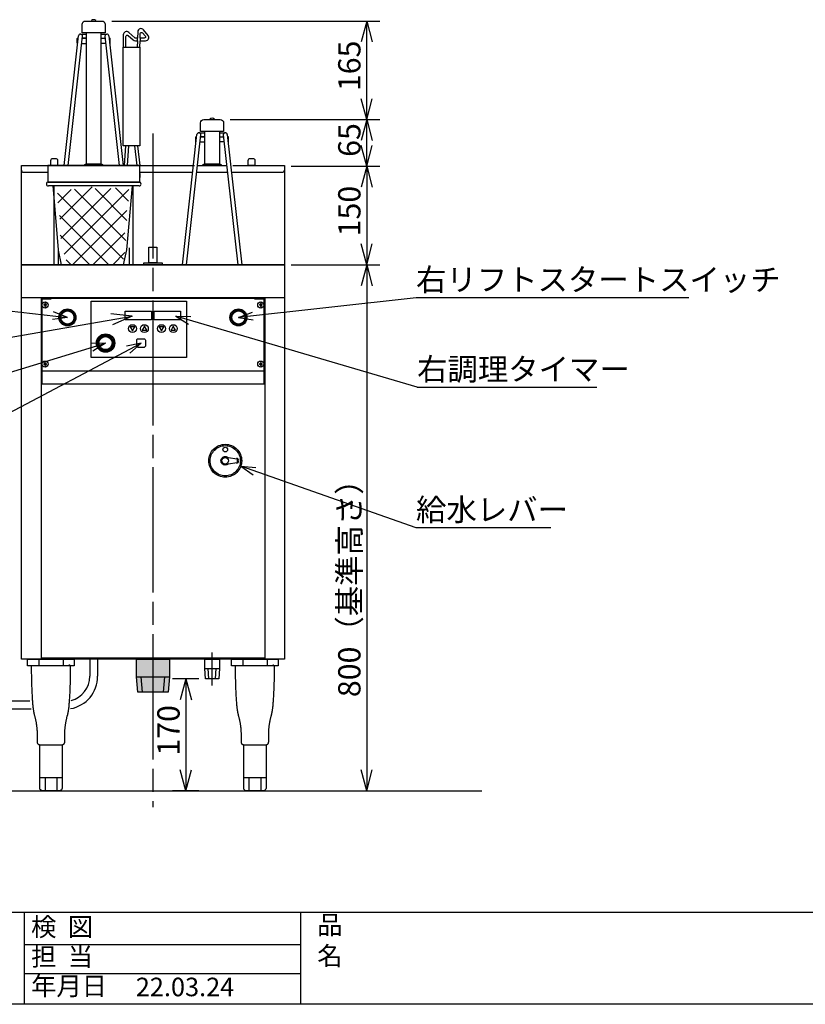
# Model space of a CAD drawing. Extents: x -4075 to 70, y 25 to 2745.
# Drawn here: x -3153 to -1958, y 25 to 1523 of the extents above; entities that cross this region are included whole.
import ezdxf

# ---------------------------------------------------------------- set-up
doc = ezdxf.new("R2010")
doc.units = 0
doc.header["$LTSCALE"] = 127
doc.header["$PDMODE"] = 1
doc.header["$PDSIZE"] = -2
doc.linetypes.add('STYLE_09', pattern=[2, 1.5, -0.111115, 0.277771, -0.111115])
doc.layers.get('0').update_dxf_attribs({"linetype": 'CONTINUOUS'})
doc.layers.get('DEFPOINTS').update_dxf_attribs({"linetype": 'CONTINUOUS'})
for name, color, linetype in [('CENTER', 1, 'STYLE_09'), ('DIMENTION', 212, 'CONTINUOUS'), ('FRAME', 7, 'CONTINUOUS'), ('OBJECT', 2, 'CONTINUOUS'), ('TEXT', 231, 'CONTINUOUS')]:
    doc.layers.add(name, color=color, linetype=linetype)
doc.styles.add('________', font='ＭＳ Ｐゴシック')
doc.dimstyles.new('CAD', dxfattribs={"dimtxt": 33.866667, "dimasz": 31.75, "dimexe": 20, "dimexo": 10, "dimgap": 0.1, "dimtad": 1, "dimdec": 4, "dimzin": 11, "dimtxsty": '________', "dimblk": 'VW_OPENARROW', "dimcen": 0, "dimazin": 3, "dimtfac": 0.7, "dimtdec": 4, "dimtix": 1, "dimtmove": 0, "dimatfit": 3, "dimtolj": 1, "dimtzin": 11})

# ---------------------------------------------------------------- blocks, each defined once
blk = doc.blocks.new('*U1')
at = {"layer": 'OBJECT', "color": 7}
for p, q in [((-1073.9, -884), (-1073.9, -894)), ((-1036.9, -884), (-1036.9, -894)), ((-1072.4, -1064), (-1038.4, -1064)), ((-1064.4, -1064), (-1064.4, -1084)), ((-1046.4, -1064), (-1046.4, -1084))]:
    blk.add_line(p, q, dxfattribs=at)
blk.add_lwpolyline([(-1090.9, -884), (-1019.9, -884), (-1019.9, -894), (-1090.9, -894)], close=True, dxfattribs=at)
at = {"layer": 'OBJECT', "color": 7, "flags": 128}
blk.add_lwpolyline([(-1072.4, -1014), (-1038.4, -1014), (-1038.4, -1080, -0.4142136), (-1042.4, -1084), (-1068.4, -1084, -0.4142136), (-1072.4, -1080)], format="xyb", close=True, dxfattribs=at)
at = {"layer": 'OBJECT', "color": 7}
blk.add_rational_spline([(-1085.4, -894), (-1055.4, -894), (-1025.4, -894), (-1025.9, -954), (-1030.15, -969), (-1034.4, -984), (-1034.4, -999), (-1034.4, -1004.5), (-1034.4, -1010), (-1034.4, -1014), (-1038.4, -1014), (-1055.4, -1014), (-1072.4, -1014), (-1076.4, -1014), (-1076.4, -1010), (-1076.4, -1004.5), (-1076.4, -999), (-1076.4, -984), (-1080.65, -969), (-1084.9, -954), (-1085.4, -894)], [1, 1, 1, 1, 1, 1, 1, 1, 1, 0.707106781187, 1, 1, 1, 0.707106781187, 1, 1, 1, 1, 1, 1, 1], degree=2, knots=[0, 0, 0, 0.1764924, 0.1764924, 0.3979915, 0.3979915, 0.4874272, 0.4874272, 0.5197841, 0.5197841, 0.5382664, 0.5382664, 0.6382787, 0.6382787, 0.656761, 0.656761, 0.6891179, 0.6891179, 0.7785528, 0.7785528, 1, 1, 1], dxfattribs=at)
blk = doc.blocks.new('*U2')
at = {"layer": 'OBJECT', "color": 7}
for p, q in [((-763.9, -884), (-763.9, -894)), ((-726.9, -884), (-726.9, -894)), ((-762.4, -1064), (-728.4, -1064)), ((-754.4, -1064), (-754.4, -1084)), ((-736.4, -1064), (-736.4, -1084))]:
    blk.add_line(p, q, dxfattribs=at)
blk.add_lwpolyline([(-780.9, -884), (-709.9, -884), (-709.9, -894), (-780.9, -894)], close=True, dxfattribs=at)
at = {"layer": 'OBJECT', "color": 7, "flags": 128}
blk.add_lwpolyline([(-762.4, -1014), (-728.4, -1014), (-728.4, -1080, -0.4142136), (-732.4, -1084), (-758.4, -1084, -0.4142136), (-762.4, -1080)], format="xyb", close=True, dxfattribs=at)
at = {"layer": 'OBJECT', "color": 7}
blk.add_rational_spline([(-775.4, -894), (-745.4, -894), (-715.4, -894), (-715.9, -954), (-720.15, -969), (-724.4, -984), (-724.4, -999), (-724.4, -1004.5), (-724.4, -1010), (-724.4, -1014), (-728.4, -1014), (-745.4, -1014), (-762.4, -1014), (-766.4, -1014), (-766.4, -1010), (-766.4, -1004.5), (-766.4, -999), (-766.4, -984), (-770.65, -969), (-774.9, -954), (-775.4, -894)], [1, 1, 1, 1, 1, 1, 1, 1, 1, 0.707106781187, 1, 1, 1, 0.707106781187, 1, 1, 1, 1, 1, 1, 1], degree=2, knots=[0, 0, 0, 0.1764924, 0.1764924, 0.3979915, 0.3979915, 0.4874272, 0.4874272, 0.5197841, 0.5197841, 0.5382664, 0.5382664, 0.6382787, 0.6382787, 0.656761, 0.656761, 0.6891179, 0.6891179, 0.7785528, 0.7785528, 1, 1, 1], dxfattribs=at)
blk = doc.blocks.new('*D10')
at = {"layer": 'DEFPOINTS', "color": 0}
for p in [(-2750, 1150), (-2625, 1150), (-2750, 350)]:
    blk.add_point(p, dxfattribs=at)
at = {"layer": 'DIMENTION', "color": 0}
for p, q in [((-2740, 1150), (-2605, 1150)), ((-2625, 1150), (-2633.5, 1118.3)), ((-2625, 1150), (-2625, 350)), ((-2625, 1150), (-2616.5, 1118.3)), ((-2625, 350), (-2633.5, 381.8)), ((-2625, 350), (-2616.5, 381.8)), ((-2740, 350), (-2605, 350))]:
    blk.add_line(p, q, dxfattribs=at)
at = {"layer": 'DIMENTION', "color": 0, "insert": (-2668.3, 492.3), "char_height": 33.87, "attachment_point": 1, "rotation": 90, "style": '________'}
blk.add_mtext('800（基準高さ）', dxfattribs=at)
blk = doc.blocks.new('VW_OPENARROW')
at = {"color": 0, "linetype": 'BYBLOCK'}
for q in [(-1, 0), (-0.992, 0.266), (-0.992, -0.266)]:
    blk.add_line((0, 0), q, dxfattribs=at)
blk = doc.blocks.new('*D11')
at = {"layer": 'DEFPOINTS', "color": 0}
for p in [(-2750, 1300), (-2625, 1300), (-2750, 1150)]:
    blk.add_point(p, dxfattribs=at)
at = {"layer": 'DIMENTION', "color": 0}
for p, q in [((-2740, 1300), (-2605, 1300)), ((-2625, 1300), (-2633.5, 1268.3)), ((-2625, 1300), (-2625, 1150)), ((-2625, 1300), (-2616.5, 1268.3)), ((-2625, 1150), (-2633.5, 1181.8)), ((-2625, 1150), (-2616.5, 1181.8)), ((-2740, 1150), (-2605, 1150))]:
    blk.add_line(p, q, dxfattribs=at)
at = {"layer": 'DIMENTION', "color": 0, "insert": (-2668.3, 1193.3), "char_height": 33.87, "attachment_point": 1, "rotation": 90, "style": '________'}
blk.add_mtext('150', dxfattribs=at)
blk = doc.blocks.new('*D13')
at = {"layer": 'DEFPOINTS', "color": 0}
for p in [(-2900, 520), (-2870, 520), (-2870, 350)]:
    blk.add_point(p, dxfattribs=at)
at = {"layer": 'DIMENTION', "color": 0}
for p, q in [((-2880, 520), (-2920, 520)), ((-2900, 520), (-2908.5, 488.3)), ((-2900, 520), (-2900, 350)), ((-2900, 520), (-2891.5, 488.3)), ((-2900, 350), (-2908.5, 381.8)), ((-2900, 350), (-2891.5, 381.8)), ((-2880, 350), (-2920, 350))]:
    blk.add_line(p, q, dxfattribs=at)
at = {"layer": 'DIMENTION', "color": 0, "insert": (-2943.3, 403.3), "char_height": 33.87, "attachment_point": 1, "rotation": 90, "style": '________'}
blk.add_mtext('170', dxfattribs=at)
blk = doc.blocks.new('*D18')
at = {"layer": 'DEFPOINTS', "color": 0}
for p in [(-2842.5, 1371), (-2740, 1300), (-2625, 1300)]:
    blk.add_point(p, dxfattribs=at)
at = {"layer": 'DIMENTION', "color": 0}
for p, q in [((-2832.5, 1371), (-2605, 1371)), ((-2625, 1371), (-2633.5, 1339.3)), ((-2625, 1300), (-2625, 1371)), ((-2625, 1371), (-2616.5, 1339.3)), ((-2625, 1300), (-2633.5, 1331.8)), ((-2625, 1300), (-2616.5, 1331.8)), ((-2730, 1300), (-2605, 1300))]:
    blk.add_line(p, q, dxfattribs=at)
at = {"layer": 'DIMENTION', "color": 0, "insert": (-2668.3, 1314.3), "char_height": 33.87, "attachment_point": 1, "rotation": 90, "style": '________'}
blk.add_mtext('65', dxfattribs=at)
blk = doc.blocks.new('*D19')
at = {"layer": 'DEFPOINTS', "color": 0}
for p in [(-3022.5, 1521), (-2842.5, 1371), (-2625, 1371)]:
    blk.add_point(p, dxfattribs=at)
at = {"layer": 'DIMENTION', "color": 0}
for p, q in [((-3012.5, 1521), (-2605, 1521)), ((-2625, 1521), (-2633.5, 1489.3)), ((-2625, 1371), (-2625, 1521)), ((-2625, 1521), (-2616.5, 1489.3)), ((-2625, 1371), (-2633.5, 1402.8)), ((-2625, 1371), (-2616.5, 1402.8)), ((-2832.5, 1371), (-2605, 1371))]:
    blk.add_line(p, q, dxfattribs=at)
at = {"layer": 'DIMENTION', "color": 0, "insert": (-2668.3, 1414.3), "char_height": 33.87, "attachment_point": 1, "rotation": 90, "style": '________'}
blk.add_mtext('165', dxfattribs=at)

msp = doc.modelspace()

# ---------------------------------------------------------------- hatches: boundary and pattern name
at = {"layer": 'OBJECT', "linetype": 'CONTINUOUS'}
msp.add_hatch(color=255, dxfattribs=at).paths.add_polyline_path([(-2975, 550), (-2925, 550), (-2925, 523), (-2927, 500), (-2973, 500), (-2975, 523)])

# ---------------------------------------------------------------- linework, layer by layer
at = {"layer": 'CENTER', "color": 4}
for p, q in [((-2950, 1350), (-2950, 325)), ((-2950, 558), (-2950, 488)), ((-2860, 510), (-2860, 560))]:
    msp.add_line(p, q, dxfattribs=at)
at = {"layer": 'DIMENTION', "color": 4}
for p, q in [((-3350, 1100), (-3080, 1070)), ((-2550, 1100), (-2820, 1070)), ((-2135, 1100), (-2550, 1100)), ((-3353.4, 1007.2), (-2981.5, 1072)), ((-3080, 1070), (-3102.6, 1066.8)), ((-3080, 1070), (-3101.1, 1078.5)), ((-2981.5, 1072), (-3014.2, 1075.4)), ((-2981.5, 1072), (-3011.5, 1058.6)), ((-2548.4, 963.8), (-2915, 1072)), ((-2915, 1072), (-2892.2, 1071.2)), ((-2915, 1072), (-2895.7, 1059.9)), ((-2820, 1070), (-2798.7, 1078.2)), ((-2820, 1070), (-2797.5, 1066.4)), ((-3351.6, 929.8), (-3022, 1031)), ((-3351.6, 827.8), (-2968, 1031)), ((-3022, 1031), (-3044.8, 1030.2)), ((-3022, 1031), (-3041.3, 1018.9)), ((-2968, 1031), (-2990.3, 1026.3)), ((-2968, 1031), (-2984.9, 1015.8)), ((-2548.4, 963.8), (-2275.3, 963.8)), ((-2550, 750), (-2816.4, 843.7)), ((-2816.4, 843.7), (-2793.7, 841.7)), ((-2816.4, 843.7), (-2797.8, 830.6)), ((-2345, 750), (-2550, 750))]:
    msp.add_line(p, q, dxfattribs=at)
at = {"layer": 'FRAME', "color": 3, "linetype": 'CONTINUOUS'}
for p, q in [((-4075, 165), (-25, 165)), ((-25, 25), (-4075, 25))]:
    msp.add_line(p, q, dxfattribs=at)
at = {"layer": 'FRAME', "color": 7, "linetype": 'CONTINUOUS'}
for p, q in [((-3145, 25), (-3145, 165)), ((-2725, 25), (-2725, 165)), ((-3145, 116.1), (-2725, 116.1)), ((-3145, 71.7), (-2725, 71.7))]:
    msp.add_line(p, q, dxfattribs=at)
at = {"layer": 'OBJECT', "color": 7}
for p, q in [((-3043.5, 1521.6), (-3043.5, 1521)), ((-3036.5, 1521.5), (-3036.5, 1521)), ((-3084.9, 1301), (-3063, 1498.3)), ((-3078.9, 1301), (-3057, 1498)), ((-3060, 1501), (-3051, 1501)), ((-3029, 1501), (-3020, 1501)), ((-3023, 1498), (-3001.1, 1301)), ((-3017, 1498.3), (-2995.1, 1301)), ((-3058.2, 1487), (-3051, 1487)), ((-3051, 1495), (-3057.3, 1495)), ((-3057.3, 1495), (-3051, 1495)), ((-3029, 1495), (-3022.7, 1495)), ((-3029, 1495), (-3022.7, 1495)), ((-3021.8, 1487), (-3029, 1487)), ((-2863.5, 1371.6), (-2863.5, 1371)), ((-2856.5, 1371.5), (-2856.5, 1371)), ((-2905, 1150), (-2883, 1348.3)), ((-2880, 1351), (-2871, 1351)), ((-2880, 1351), (-2871, 1351)), ((-2849, 1351), (-2840, 1351)), ((-2849, 1351), (-2840, 1351)), ((-2837, 1348.3), (-2815, 1150)), ((-2899, 1150), (-2877, 1348)), ((-2878.2, 1337), (-2871, 1337)), ((-2871, 1345), (-2877.3, 1345)), ((-2877.3, 1345), (-2871, 1345)), ((-2849, 1345), (-2842.7, 1345)), ((-2849, 1345), (-2842.7, 1345)), ((-2841.8, 1337), (-2849, 1337)), ((-2843, 1348), (-2821, 1150)), ((-2993, 1301), (-2991.2, 1331)), ((-2987.2, 1331), (-2989, 1301)), ((-2974, 1301), (-2977.5, 1331)), ((-2973.4, 1331), (-2970, 1301)), ((-3147, 1291), (-3110, 1291)), ((-3110, 1289), (-3110, 1283)), ((-2970, 1291), (-2889.4, 1291)), ((-2970, 1289), (-2970, 1283)), ((-2883.3, 1291), (-2836.7, 1291)), ((-2882.2, 1301), (-2837.8, 1301)), ((-2830.6, 1291), (-2753, 1291)), ((-2971, 1276), (-3109, 1276)), ((-2987.2, 1276), (-2987.2, 1276)), ((-2986.9, 1275.6), (-2986.9, 1275.6)), ((-2971, 1270), (-3109, 1270)), ((-3100, 1150), (-3100, 1270)), ((-3095, 1259.1), (-2994.5, 1158.6)), ((-3074.5, 1264.6), (-3094.5, 1244.6)), ((-3042.5, 1268.6), (-3091.5, 1219.6)), ((-3014, 1266.1), (-3090, 1190.1)), ((-2986.5, 1264.6), (-3085, 1166.1)), ((-3069, 1265.1), (-2991, 1187.1)), ((-3038, 1266.1), (-2989.5, 1217.6)), ((-3007, 1267.1), (-2987, 1247.1)), ((-2980, 1150), (-2980, 1270)), ((-2989.5, 1232.6), (-3072.1, 1150)), ((-3092, 1225.1), (-3016.9, 1150)), ((-2992.5, 1198.6), (-3041.1, 1150)), ((-3091, 1195.1), (-3045.9, 1150)), ((-3094, 1172.4), (-3094, 1150)), ((-2992.5, 1168.6), (-3011.1, 1150)), ((-2986, 1176), (-2986, 1150)), ((-3082, 1157.6), (-3074.4, 1150)), ((-3120, 1100), (-3120, 550)), ((-2780, 1100), (-2780, 550)), ((-3114.5, 1089.5), (-3116.1, 1089.5)), ((-3114.5, 1088.5), (-3116.1, 1088.5)), ((-3114.5, 1091.1), (-3114.5, 1089.5)), ((-3114.5, 1089.5), (-3114.5, 1088.5)), ((-3114.5, 1089.5), (-3113.5, 1089.5)), ((-3114.5, 1088.5), (-3114.5, 1086.9)), ((-3114.5, 1088.5), (-3113.5, 1088.5)), ((-3113.5, 1091.1), (-3113.5, 1089.5)), ((-3111.9, 1089.5), (-3113.5, 1089.5)), ((-3113.5, 1089.5), (-3113.5, 1088.5)), ((-3113.5, 1088.5), (-3113.5, 1086.9)), ((-3111.9, 1088.5), (-3113.5, 1088.5)), ((-2992, 1079.5), (-2952, 1079.5)), ((-2992, 1066.5), (-2992, 1079.5)), ((-2952, 1079.5), (-2952, 1066.5)), ((-2948, 1079.5), (-2908, 1079.5)), ((-2948, 1066.5), (-2948, 1079.5)), ((-2908, 1079.5), (-2908, 1066.5)), ((-2786.5, 1089.5), (-2788.1, 1089.5)), ((-2786.5, 1088.5), (-2788.1, 1088.5)), ((-2786.5, 1091.1), (-2786.5, 1089.5)), ((-2786.5, 1089.5), (-2786.5, 1088.5)), ((-2786.5, 1089.5), (-2785.5, 1089.5)), ((-2786.5, 1088.5), (-2786.5, 1086.9)), ((-2786.5, 1088.5), (-2785.5, 1088.5)), ((-2785.5, 1091.1), (-2785.5, 1089.5)), ((-2783.9, 1089.5), (-2785.5, 1089.5)), ((-2785.5, 1089.5), (-2785.5, 1088.5)), ((-2785.5, 1088.5), (-2785.5, 1086.9)), ((-2783.9, 1088.5), (-2785.5, 1088.5)), ((-2952, 1066.5), (-2992, 1066.5)), ((-2908, 1066.5), (-2948, 1066.5)), ((-3119, 989), (-2781, 989)), ((-3114.5, 999.5), (-3116.1, 999.5)), ((-3114.5, 998.5), (-3116.1, 998.5)), ((-3114.5, 1001.1), (-3114.5, 999.5)), ((-3114.5, 999.5), (-3114.5, 998.5)), ((-3114.5, 999.5), (-3113.5, 999.5)), ((-3114.5, 998.5), (-3114.5, 996.9)), ((-3114.5, 998.5), (-3113.5, 998.5)), ((-3113.5, 1001.1), (-3113.5, 999.5)), ((-3111.9, 999.5), (-3113.5, 999.5)), ((-3113.5, 999.5), (-3113.5, 998.5)), ((-3113.5, 998.5), (-3113.5, 996.9)), ((-3111.9, 998.5), (-3113.5, 998.5)), ((-2786.5, 999.5), (-2788.1, 999.5)), ((-2786.5, 998.5), (-2788.1, 998.5)), ((-2786.5, 1001.1), (-2786.5, 999.5)), ((-2786.5, 999.5), (-2786.5, 998.5)), ((-2786.5, 999.5), (-2785.5, 999.5)), ((-2786.5, 998.5), (-2786.5, 996.9)), ((-2786.5, 998.5), (-2785.5, 998.5)), ((-2785.5, 1001.1), (-2785.5, 999.5)), ((-2783.9, 999.5), (-2785.5, 999.5)), ((-2785.5, 999.5), (-2785.5, 998.5)), ((-2785.5, 998.5), (-2785.5, 996.9)), ((-2783.9, 998.5), (-2785.5, 998.5)), ((-3120, 552), (-2780, 552)), ((-3046, 550), (-3046, 524)), ((-3034, 550), (-3034, 524)), ((-2871, 536), (-2849, 536)), ((-2865, 520), (-2866, 536)), ((-2855, 520), (-2854, 536)), ((-2975, 523), (-2925, 523)), ((-2966, 500), (-2968, 523)), ((-2934, 500), (-2932, 523)), ((-3137, 486), (-3246, 486)), ((-3135, 474), (-3246, 474)), ((-3450, 350), (-2450, 350))]:
    msp.add_line(p, q, dxfattribs=at)
at = {"layer": 'OBJECT', "color": 7, "flags": 128}
for points in [[(-3057.5, 1516, -0.414214), (-3052.5, 1521), (-3027.5, 1521, -0.414214), (-3022.5, 1516), (-3022.5, 1503), (-3057.5, 1503)], [(-2995, 1481), (-2991, 1481), (-2991, 1497.6, -0.647138), (-2987.7, 1499.1), (-2979.9, 1492.3, 0.183686), (-2976.6, 1491), (-2973.6, 1491), (-2973.5, 1495), (-2976.2, 1495), (-2976.2, 1495, -0.183686), (-2977.6, 1495.5), (-2986.7, 1503.6, 0.647137), (-2995, 1499.9)], [(-2877.5, 1366, -0.414214), (-2872.5, 1371), (-2847.5, 1371, -0.414214), (-2842.5, 1366), (-2842.5, 1353), (-2877.5, 1353)], [(-3105, 1309, -0.414214), (-3102, 1312), (-3098, 1312, -0.414214), (-3095, 1309), (-3095, 1301), (-3105, 1301)], [(-2805, 1309, -0.414214), (-2802, 1312), (-2798, 1312, -0.414214), (-2795, 1309), (-2795, 1301), (-2805, 1301)], [(-3054, 1301.5, -0.414214), (-3052.5, 1303), (-3027.5, 1303, -0.414214), (-3026, 1301.5), (-3026, 1301), (-3054, 1301)], [(-2874, 1301.5, -0.414214), (-2872.5, 1303), (-2847.5, 1303, -0.414214), (-2846, 1301.5), (-2846, 1301), (-2874, 1301)], [(-2974.5, 1035.5, -0.414214), (-2972.5, 1037.5), (-2963.5, 1037.5, -0.414214), (-2961.5, 1035.5), (-2961.5, 1026.5, -0.414214), (-2963.5, 1024.5), (-2972.5, 1024.5, -0.414214), (-2974.5, 1026.5)], [(-2865, 852, -0.414214), (-2840, 877, -0.414214), (-2815, 852, -0.414214), (-2840, 827, -0.414214), (-2865, 852, -0.414214)], [(-2863, 852, -0.414214), (-2840, 875, -0.414214), (-2817, 852, -0.414214), (-2840, 829, -0.414214), (-2863, 852, -0.414214)], [(-2843.5, 869, -0.414214), (-2840, 872.5, -0.414214), (-2836.5, 869, -0.414214), (-2840, 865.5, -0.414214), (-2843.5, 869, -0.414214)], [(-2840, 858.5, -0.17668), (-2835.8, 857), (-2822, 855), (-2822, 849), (-2835.8, 847), (-2835.8, 847, -0.176669), (-2840, 845.5), (-2840, 845.5), (-2840, 845.5, -0.414214), (-2846.5, 852, -0.414214), (-2840, 858.5)], [(-2845, 852, -0.414214), (-2840, 857, -0.414214), (-2835, 852, -0.414214), (-2840, 847, -0.414214), (-2845, 852, -0.414214)], [(-2845, 852, -0.414214), (-2840, 857, -0.414214), (-2835, 852, -0.414214), (-2840, 847, -0.414214), (-2845, 852, -0.414214)]]:
    msp.add_lwpolyline(points, format="xyb", close=True, dxfattribs=at)
at = {"layer": 'OBJECT', "color": 7}
for points in [[(-3029, 1503), (-3029, 1303), (-3051, 1303), (-3051, 1503)], [(-2849, 1353), (-2849, 1303), (-2871, 1303), (-2871, 1353)], [(-2828.7, 1301), (-2750, 1301), (-2750, 1150), (-3150, 1150), (-3150, 1301), (-2886.7, 1301)], [(-2970, 1276.6), (-2970, 1301), (-3110, 1301), (-3110, 1276), (-2970, 1276)], [(-2994.7, 1150), (-2989.8, 1172.9), (-2980.9, 1270)], [(-2750, 1140), (-2750, 1140), (-2750, 550), (-3150, 550), (-3150, 1140), (-3150, 1140)], [(-2794, 1098), (-2794, 1099), (-3106, 1099), (-3106, 1098)]]:
    msp.add_lwpolyline(points, dxfattribs=at)
at = {"layer": 'OBJECT', "color": 7, "flags": 128}
for points in [[(-2968, 1495), (-2969.5, 1495), (-2969.6, 1491), (-2964.5, 1491), (-2961.1, 1491), (-2961.1, 1491, 0.635878), (-2957.3, 1499.2), (-2964.3, 1507.6), (-2964.3, 1507.6, 0.687229), (-2973.1, 1504.6), (-2973.1, 1504.6), (-2973.5, 1495)], [(-2969.5, 1495), (-2969.2, 1501.8), (-2969.2, 1501.8, -0.687228), (-2965.7, 1503), (-2961.7, 1498.3), (-2961.7, 1498.3, -0.635878), (-2963.3, 1495), (-2968, 1495)], [(-3064.2, 1487, -0.345563), (-3065, 1488), (-3065, 1494), (-3065, 1494), (-3065, 1494, -0.414214), (-3064, 1495), (-3063.4, 1495)], [(-3015.8, 1487, 0.345625), (-3015, 1488), (-3015, 1494), (-3015, 1494), (-3015, 1494, 0.414214), (-3016, 1495), (-3016.6, 1495)], [(-2884.2, 1337, -0.345563), (-2885, 1338), (-2885, 1344), (-2885, 1344), (-2885, 1344, -0.414214), (-2884, 1345), (-2883.4, 1345)], [(-2835.8, 1337, 0.345625), (-2835, 1338), (-2835, 1344), (-2835, 1344), (-2835, 1344, 0.414214), (-2836, 1345), (-2836.6, 1345)], [(-3089, 1150), (-3093.4, 1172.4), (-3093.4, 1172.4), (-3093.4, 1172.5), (-3093.4, 1172.5), (-3093.4, 1172.5), (-3093.4, 1172.5, -0.027362), (-3093.5, 1173.6), (-3093.5, 1173.6), (-3093.5, 1173.6), (-3093.5, 1173.6), (-3101.6, 1270)], [(-2793, 1098), (-2793, 1099, 0.414214), (-2794, 1100), (-3106, 1100, 0.414214), (-3107, 1099), (-3107, 1098)]]:
    msp.add_lwpolyline(points, format="xyb", dxfattribs=at)
for points in [[(-2973.6, 1491), (-2974, 1481.2)], [(-2970, 1481), (-2969.6, 1491)]]:
    msp.add_lwpolyline(points, dxfattribs=at)
at = {"layer": 'OBJECT', "color": 7}
for points in [[(-2995, 1481), (-2970, 1481), (-2970, 1331), (-2995, 1331)], [(-2956, 1177), (-2944, 1177), (-2944, 1153), (-2956, 1153)], [(-3150, 1150), (-2750, 1150), (-2750, 1100), (-3150, 1100)], [(-2964, 1153), (-2936, 1153), (-2936, 1150), (-2964, 1150)], [(-2781, 969), (-2781, 1098), (-2795, 1098), (-2795, 1099), (-3105, 1099), (-3105, 1098), (-3119, 1098), (-3119, 969)], [(-3044, 1095), (-2899, 1095), (-2899, 1009), (-3044, 1009)], [(-2992, 1079.5), (-2952, 1079.5), (-2952, 1066.5), (-2992, 1066.5)], [(-2992, 1079.5), (-2952, 1079.5), (-2952, 1066.5), (-2992, 1066.5)], [(-2948, 1079.5), (-2908, 1079.5), (-2908, 1066.5), (-2948, 1066.5)], [(-2948, 1079.5), (-2908, 1079.5), (-2908, 1066.5), (-2948, 1066.5)], [(-2977.5, 1055.5), (-2984.5, 1055.5), (-2981, 1049.5)], [(-2966.5, 1050.5), (-2959.5, 1050.5), (-2963, 1056.5)], [(-2933.5, 1055.5), (-2940.5, 1055.5), (-2937, 1049.5)], [(-2922.5, 1050.5), (-2915.5, 1050.5), (-2919, 1056.5)], [(-2975, 550), (-2925, 550), (-2925, 523), (-2927, 500), (-2973, 500), (-2975, 523)], [(-2871, 550), (-2849, 550), (-2849, 536), (-2850, 520), (-2870, 520), (-2871, 536)]]:
    msp.add_lwpolyline(points, close=True, dxfattribs=at)
for centre, radius in [((-3114, 1089), 4.7), ((-2786, 1089), 4.7), ((-3080, 1070), 13), ((-3080, 1070), 11.5), ((-3080, 1070), 10), ((-2820, 1070), 13), ((-2820, 1070), 11.5), ((-2820, 1070), 10), ((-2981, 1053), 6), ((-2963, 1053), 6), ((-2937, 1053), 6), ((-2919, 1053), 6), ((-3022, 1031), 14), ((-3022, 1031), 13), ((-3022, 1031), 11.5), ((-3022, 1031), 10), ((-3114, 999), 4.7), ((-2786, 999), 4.7)]:
    msp.add_circle(centre, radius, dxfattribs=at)
for centre, radius, start, end in [((-3040, 1518), 5, 45, 134.4271), ((-3060, 1498), 3, 0, 173.6617), ((-3020, 1498), 3, 6.3383, 180), ((-2860, 1368), 5, 45, 134.4271), ((-2880, 1348), 3, 0, 173.6617), ((-2840, 1348), 3, 6.3383, 180), ((-3147, 1294), 3, 180, 270), ((-2753, 1294), 3, 270, 0), ((-3109, 1273), 3, 90, 270), ((-2971, 1273), 3, 270, 90), ((-2823, 852), 3.5, 270, 90), ((-3084, 524), 50, 280.2726, 0), ((-3084, 524), 38, 284.6772, 0)]:
    msp.add_arc(centre, radius, start, end, dxfattribs=at)
for points in [[(-3116.1, 1089.5), (-3116.1, 1089.5), (-3116.1, 1089.5), (-3116.1, 1089), (-3116.1, 1088.5), (-3116.1, 1088.5), (-3116.1, 1088.5)], [(-3113.5, 1091.1), (-3113.5, 1091.1), (-3113.5, 1091.1), (-3114, 1091.1), (-3114.5, 1091.1), (-3114.5, 1091.1), (-3114.5, 1091.1)], [(-3114.5, 1086.9), (-3114.5, 1086.9), (-3114.5, 1086.9), (-3114, 1086.9), (-3113.5, 1086.9), (-3113.5, 1086.9), (-3113.5, 1086.9)], [(-3111.9, 1088.5), (-3111.9, 1088.5), (-3111.9, 1088.5), (-3111.9, 1089), (-3111.9, 1089.5), (-3111.9, 1089.5), (-3111.9, 1089.5)], [(-2788.1, 1089.5), (-2788.1, 1089.5), (-2788.1, 1089.5), (-2788.1, 1089), (-2788.1, 1088.5), (-2788.1, 1088.5), (-2788.1, 1088.5)], [(-2785.5, 1091.1), (-2785.5, 1091.1), (-2785.5, 1091.1), (-2786, 1091.1), (-2786.5, 1091.1), (-2786.5, 1091.1), (-2786.5, 1091.1)], [(-2786.5, 1086.9), (-2786.5, 1086.9), (-2786.5, 1086.9), (-2786, 1086.9), (-2785.5, 1086.9), (-2785.5, 1086.9), (-2785.5, 1086.9)], [(-2783.9, 1088.5), (-2783.9, 1088.5), (-2783.9, 1088.5), (-2783.9, 1089), (-2783.9, 1089.5), (-2783.9, 1089.5), (-2783.9, 1089.5)], [(-3116.1, 999.5), (-3116.1, 999.5), (-3116.1, 999.5), (-3116.1, 999), (-3116.1, 998.5), (-3116.1, 998.5), (-3116.1, 998.5)], [(-3113.5, 1001.1), (-3113.5, 1001.1), (-3113.5, 1001.1), (-3114, 1001.1), (-3114.5, 1001.1), (-3114.5, 1001.1), (-3114.5, 1001.1)], [(-3114.5, 996.9), (-3114.5, 996.9), (-3114.5, 996.9), (-3114, 996.9), (-3113.5, 996.9), (-3113.5, 996.9), (-3113.5, 996.9)], [(-3111.9, 998.5), (-3111.9, 998.5), (-3111.9, 998.5), (-3111.9, 999), (-3111.9, 999.5), (-3111.9, 999.5), (-3111.9, 999.5)], [(-2788.1, 999.5), (-2788.1, 999.5), (-2788.1, 999.5), (-2788.1, 999), (-2788.1, 998.5), (-2788.1, 998.5), (-2788.1, 998.5)], [(-2785.5, 1001.1), (-2785.5, 1001.1), (-2785.5, 1001.1), (-2786, 1001.1), (-2786.5, 1001.1), (-2786.5, 1001.1), (-2786.5, 1001.1)], [(-2786.5, 996.9), (-2786.5, 996.9), (-2786.5, 996.9), (-2786, 996.9), (-2785.5, 996.9), (-2785.5, 996.9), (-2785.5, 996.9)], [(-2783.9, 998.5), (-2783.9, 998.5), (-2783.9, 998.5), (-2783.9, 999), (-2783.9, 999.5), (-2783.9, 999.5), (-2783.9, 999.5)]]:
    msp.add_open_spline(points, degree=2, knots=[0, 0, 0, 0.01187, 0.01187, 0.98813, 0.98813, 1, 1, 1], dxfattribs=at)

# ---------------------------------------------------------------- block references
for name in ['*U1', '*U2']:
    msp.add_blockref(name, (-2049.6, 1434), dxfattribs=at)

# ---------------------------------------------------------------- texts
at = {"layer": 'DIMENTION', "color": 4, "attachment_point": 7, "style": '________'}
for s, insert, char_height in [('右リフトスタートスイッチ', (-2550, 1100), 33.867), ('右調理タイマー', (-2548.4, 963.8), 33.87), ('給水レバー', (-2550, 750), 33.87)]:
    msp.add_mtext(s, dxfattribs=dict(at, insert=insert, char_height=char_height))
at = {"layer": 'TEXT', "color": 4, "char_height": 28.22, "attachment_point": 1, "style": '________'}
for s, insert in [('検  図', (-3135.2, 156.9)), ('担  当', (-3135.2, 111.8)), ('年月日', (-3135.2, 66.9)), ('22.03.24', (-2976, 65.5))]:
    msp.add_mtext(s, dxfattribs=dict(at, insert=insert))
at = {"layer": 'TEXT', "color": 4, "insert": (-2700.2, 159.9), "char_height": 28.22, "width": 109.361, "attachment_point": 1, "style": '________'}
msp.add_mtext('品\u3000名', dxfattribs=at)

# ---------------------------------------------------------------- dimensions: what is measured, and where the dimension line sits
at = {"layer": 'DIMENTION', "color": 4}
for base, p1, p2, text, picture, middle in [((-2625, 1371), (-3022.5, 1521), (-2842.5, 1371), '165', '*D19', (-2625, 1446)), ((-2625, 1300), (-2842.5, 1371), (-2740, 1300), '65', '*D18', (-2625, 1335.5))]:
    dim = msp.add_linear_dim(base=base, p1=p1, p2=p2, angle=90, text=text, dimstyle='CAD', override={"dimgap": 1, "dimdec": 0, "dimpost": '<>', "dimtxsty": '________'}, dxfattribs=at)
    dim.commit()
    dim.dimension.update_dxf_attribs({"geometry": picture, "text_midpoint": middle})
dim = msp.add_linear_dim(base=(-2625, 1300), p1=(-2750, 1150), p2=(-2750, 1300), angle=90, dimstyle='CAD', override={"dimgap": 1, "dimdec": 0, "dimpost": '<>', "dimtxsty": '________'}, dxfattribs=at)
dim.commit()
dim.dimension.update_dxf_attribs({"geometry": '*D11', "text_midpoint": (-2625, 1225)})
for base, p1, p2, override, picture, middle in [((-2625, 1150), (-2750, 350), (-2750, 1150), {"dimgap": 1, "dimdec": 0, "dimpost": '<>（基準高さ', "dimtxsty": '________'}, '*D10', (-2624, 625)), ((-2900, 520), (-2870, 350), (-2870, 520), {"dimgap": 1, "dimdec": 0, "dimpost": '<>', "dimtxsty": '________'}, '*D13', (-2901, 435))]:
    dim = msp.add_linear_dim(base=base, p1=p1, p2=p2, angle=90, dimstyle='CAD', override=override, dxfattribs=at)
    dim.commit()
    dim.dimension.update_dxf_attribs({"geometry": picture, "text_midpoint": middle, "dimtype": 128})

doc.saveas('drawing.dxf')
